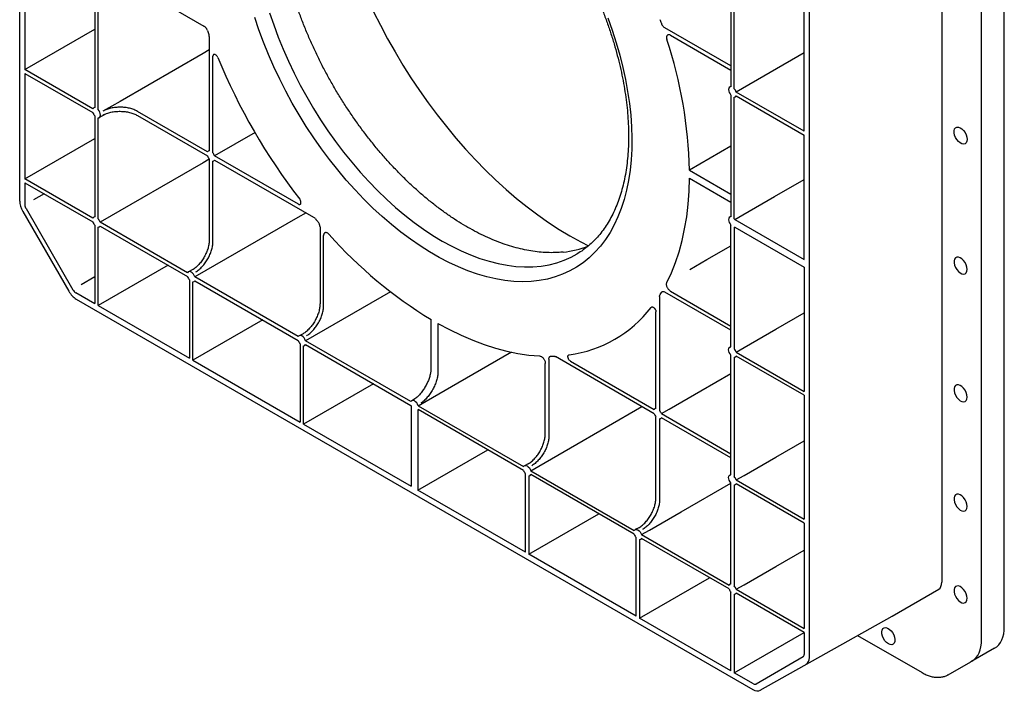
# Model space of a CAD drawing. Extents: x 1623 to 3576, y 1059 to 2252.
# Drawn here: x 1623 to 1886, y 1514 to 1693 of the extents above; entities that cross this region are included whole.
import ezdxf

# ---------------------------------------------------------------- set-up
doc = ezdxf.new("R2010")
doc.units = 0
doc.header["$LTSCALE"] = 7
doc.header["$MEASUREMENT"] = 0
doc.layers.add('DUENN-18', color=94, linetype='CONTINUOUS')
doc.layers.add('SICHTBAR', color=7, linetype='CONTINUOUS')

msp = doc.modelspace()

# ---------------------------------------------------------------- linework, layer by layer
at = {"layer": 'DUENN-18'}
for p, q in [((1879.52, 1527.72), (1879.52, 1758.06)), ((1624.32, 1712.96), (1624.32, 1679.89)), ((1812.67, 1707.15), (1812.67, 1675.26)), ((1813.57, 1674.75), (1813.57, 1706.63)), ((1642.97, 1701.61), (1642.97, 1669.72)), ((1643.86, 1669.21), (1643.86, 1701.09)), ((1654.36, 1701.71), (1672.09, 1691.47)), ((1832.21, 1663.39), (1832.21, 1696.46)), ((1624.32, 1679.89), (1642.97, 1690.66)), ((1812.67, 1680.83), (1795.05, 1691)), ((1796.53, 1689.04), (1812.67, 1679.72)), ((1673.5, 1688.65), (1673.5, 1658.2)), ((1832.21, 1684.31), (1814.08, 1673.86)), ((1674.47, 1657.64), (1674.47, 1683.43)), ((1642.45, 1669.43), (1624.32, 1679.89)), ((1624.32, 1678.86), (1642.45, 1668.39)), ((1624.32, 1678.86), (1624.32, 1650.71)), ((1832.21, 1663.39), (1814.08, 1673.86)), ((1812.67, 1673.04), (1812.67, 1640.56)), ((1813.57, 1640.04), (1813.57, 1672.53)), ((1814.08, 1672.82), (1832.21, 1662.36)), ((1644.16, 1667.05), (1646.06, 1668.12)), ((1673.04, 1657.93), (1654.36, 1668.71)), ((1642.97, 1667.5), (1642.97, 1640.54)), ((1643.86, 1640.03), (1643.86, 1666.99)), ((1654.36, 1667.6), (1673.04, 1656.82)), ((1685.72, 1663.06), (1674.93, 1656.84)), ((1624.32, 1650.71), (1642.97, 1661.48)), ((1832.21, 1629.19), (1832.21, 1662.36)), ((1812.67, 1659.39), (1801.62, 1653.01)), ((1673.5, 1656.01), (1673.5, 1634.44)), ((1674.47, 1633.89), (1674.47, 1655.46)), ((1697.26, 1643.95), (1674.93, 1656.84)), ((1674.93, 1655.73), (1701.3, 1640.5)), ((1801.62, 1653.01), (1812.67, 1646.63)), ((1642.45, 1640.25), (1624.32, 1650.71)), ((1624.32, 1649.68), (1642.45, 1639.21)), ((1624.32, 1649.68), (1624.32, 1643.79)), ((1801.62, 1650.89), (1812.67, 1644.51)), ((1629.44, 1646.73), (1626.65, 1645.13)), ((1624.63, 1642.75), (1637.12, 1621.12)), ((1667.72, 1625.66), (1644.37, 1639.14)), ((1813.7, 1639.87), (1832.21, 1629.19)), ((1642.97, 1638.32), (1642.97, 1617.39)), ((1643.86, 1616.87), (1643.86, 1637.81)), ((1644.37, 1638.1), (1667.72, 1624.63)), ((1703.04, 1637.87), (1703.04, 1617.39)), ((1812.67, 1605.86), (1812.67, 1638.34)), ((1813.57, 1637.82), (1813.57, 1605.34)), ((1813.7, 1637.83), (1832.21, 1627.15)), ((1704, 1616.84), (1704, 1635.6)), ((1662.51, 1627.63), (1643.86, 1616.87)), ((1668.98, 1626.4), (1667.93, 1625.88)), ((1832.21, 1627.15), (1832.21, 1593.98)), ((1642.97, 1624.52), (1639.31, 1622.4)), ((1668.23, 1623.74), (1668.23, 1602.8)), ((1697.25, 1608.61), (1669.64, 1624.55)), ((1669.64, 1623.52), (1697.25, 1607.58)), ((1669.13, 1602.28), (1669.13, 1623.22)), ((1796.53, 1620.74), (1812.67, 1611.42)), ((1637.87, 1620.33), (1642.97, 1617.39)), ((1721.88, 1620.59), (1699.18, 1607.5)), ((1793.63, 1619.3), (1793.63, 1588.85)), ((1812.67, 1610.32), (1795.05, 1620.49)), ((1643.86, 1616.87), (1668.23, 1602.8)), ((1791.58, 1616.49), (1791.37, 1616.37)), ((1687.78, 1613.05), (1669.13, 1602.28)), ((1732.65, 1613.18), (1732.65, 1600.23)), ((1792.67, 1589.4), (1792.67, 1615.19)), ((1734.49, 1612.12), (1734.49, 1599.18)), ((1698.51, 1609.35), (1697.46, 1608.84)), ((1697.77, 1606.69), (1697.77, 1585.75)), ((1698.66, 1585.23), (1698.66, 1606.17)), ((1727.3, 1591.26), (1699.18, 1607.5)), ((1699.18, 1606.47), (1727.3, 1590.23)), ((1812.67, 1605.97), (1812.36, 1605.78)), ((1764.1, 1602.62), (1764.1, 1582.14)), ((1792.21, 1588.03), (1765.84, 1603.25)), ((1812.67, 1571.75), (1812.67, 1603.64)), ((1813.57, 1603.12), (1813.57, 1571.24)), ((1813.86, 1603.19), (1814.17, 1603.36)), ((1814.08, 1604.45), (1832.21, 1593.98)), ((1832.21, 1592.95), (1814.08, 1603.42)), ((1669.13, 1602.28), (1697.77, 1585.75)), ((1763.14, 1582.7), (1763.14, 1601.46)), ((1769.88, 1602.02), (1792.21, 1589.13)), ((1717.31, 1596), (1698.66, 1585.23)), ((1728.25, 1591.93), (1727.51, 1591.49)), ((1832.21, 1592.95), (1832.21, 1559.88)), ((1727.38, 1590.02), (1727.38, 1568.65)), ((1729.23, 1590.15), (1757.36, 1573.91)), ((1792.67, 1589.49), (1792.4, 1589.33)), ((1729.15, 1589), (1729.15, 1567.63)), ((1757.36, 1572.88), (1729.23, 1589.12)), ((1792.67, 1565.65), (1792.67, 1587.22)), ((1793.63, 1586.66), (1793.63, 1565.09)), ((1793.9, 1586.73), (1794.18, 1586.89)), ((1794.1, 1588.04), (1812.67, 1577.32)), ((1812.67, 1576.21), (1794.1, 1586.93)), ((1698.66, 1585.23), (1727.38, 1568.65)), ((1729.15, 1567.63), (1747.8, 1578.4)), ((1758.61, 1574.65), (1757.56, 1574.14)), ((1757.87, 1551.05), (1757.87, 1571.99)), ((1758.77, 1571.47), (1758.77, 1550.54)), ((1759.28, 1572.8), (1786.89, 1556.87)), ((1786.89, 1555.83), (1759.28, 1571.77)), ((1812.67, 1542.57), (1812.67, 1569.53)), ((1813.57, 1569.02), (1813.57, 1542.06)), ((1814.08, 1570.35), (1832.21, 1559.88)), ((1832.21, 1558.85), (1814.08, 1569.31)), ((1757.87, 1551.05), (1729.15, 1567.63)), ((1758.77, 1550.54), (1777.41, 1561.3)), ((1832.21, 1558.85), (1832.21, 1530.7)), ((1788.14, 1557.6), (1787.1, 1557.09)), ((1788.81, 1555.76), (1812.16, 1542.28)), ((1787.4, 1534.01), (1787.4, 1554.94)), ((1788.3, 1554.42), (1788.3, 1533.49)), ((1788.6, 1554.49), (1788.91, 1554.67)), ((1812.16, 1541.24), (1788.81, 1554.72)), ((1787.4, 1534.01), (1758.77, 1550.54)), ((1788.3, 1533.49), (1806.95, 1544.25)), ((1812.67, 1519.42), (1812.67, 1540.35)), ((1813.57, 1539.84), (1813.57, 1518.9)), ((1814.08, 1541.17), (1832.21, 1530.7)), ((1832.21, 1529.67), (1814.08, 1540.13)), ((1812.67, 1519.42), (1788.3, 1533.49)), ((1813.57, 1518.9), (1832.21, 1529.66)), ((1832.21, 1529.67), (1832.21, 1523.78)), ((1831.9, 1523.09), (1819.41, 1515.88)), ((1818.66, 1515.96), (1813.57, 1518.9))]:
    msp.add_line(p, q, dxfattribs=at)
at = {"layer": 'DUENN-18', "flags": 128}
for points in [[(1779.81, 1693.66), (1780.98, 1690.35), (1782.04, 1687.04), (1782.99, 1683.74), (1783.81, 1680.46), (1784.52, 1677.2), (1785.11, 1673.98), (1785.58, 1670.8), (1785.92, 1667.67), (1786.14, 1664.59), (1786.23, 1661.58), (1786.2, 1658.63), (1786.05, 1655.77), (1785.76, 1652.98), (1785.36, 1650.29), (1784.83, 1647.7), (1784.18, 1645.21), (1783.42, 1642.82), (1782.53, 1640.56), (1781.53, 1638.41), (1780.41, 1636.39), (1779.18, 1634.5), (1777.84, 1632.74), (1776.4, 1631.12), (1774.86, 1629.65), (1773.22, 1628.32), (1771.48, 1627.14), (1769.66, 1626.11), (1767.75, 1625.23), (1765.76, 1624.52), (1763.69, 1623.96), (1761.55, 1623.56), (1759.35, 1623.32), (1757.08, 1623.24), (1754.76, 1623.33), (1752.38, 1623.57), (1749.97, 1623.98), (1747.51, 1624.54), (1745.02, 1625.26), (1742.5, 1626.14), (1739.97, 1627.18), (1737.41, 1628.36), (1734.85, 1629.7), (1732.29, 1631.18), (1729.72, 1632.8), (1727.17, 1634.56), (1724.63, 1636.46), (1722.12, 1638.48), (1719.63, 1640.64), (1717.17, 1642.91), (1714.75, 1645.29), (1712.38, 1647.79), (1710.06, 1650.39), (1707.79, 1653.08), (1705.59, 1655.87), (1703.45, 1658.74), (1701.38, 1661.68), (1699.39, 1664.7), (1697.48, 1667.78), (1695.65, 1670.91), (1693.92, 1674.1), (1692.28, 1677.32), (1690.74, 1680.58), (1689.29, 1683.86), (1687.96, 1687.16), (1686.73, 1690.47), (1685.61, 1693.78)], [(1673.5, 1685.11), (1671.83, 1684.15), (1649.71, 1671.39), (1647.5, 1670.12), (1645.13, 1668.75)], [(1812.67, 1675.26), (1812.42, 1675.22), (1812.22, 1675.07), (1812.1, 1674.82), (1812.06, 1674.51), (1812.1, 1674.14), (1812.22, 1673.75), (1812.42, 1673.38), (1812.67, 1673.04)], [(1643.86, 1666.99), (1644.11, 1667.03), (1644.31, 1667.18), (1644.43, 1667.42), (1644.47, 1667.74), (1644.43, 1668.11), (1644.31, 1668.5), (1644.11, 1668.87), (1643.86, 1669.21)], [(1875.7, 1661.24), (1875.63, 1660.72), (1875.44, 1660.32), (1875.14, 1660.07), (1874.74, 1659.98), (1874.29, 1660.05), (1873.81, 1660.29), (1873.34, 1660.68), (1872.91, 1661.18), (1872.56, 1661.76), (1872.31, 1662.38), (1872.18, 1662.99), (1872.18, 1663.55), (1872.31, 1664.01), (1872.56, 1664.34), (1872.91, 1664.51), (1873.34, 1664.52), (1873.81, 1664.36), (1874.29, 1664.05), (1874.74, 1663.6), (1875.14, 1663.05), (1875.44, 1662.45), (1875.63, 1661.83), (1875.7, 1661.24)], [(1673.5, 1655.93), (1671.83, 1654.97), (1644.37, 1639.14)], [(1795.57, 1623.03), (1796.79, 1625.63), (1797.87, 1628.37), (1798.83, 1631.25), (1799.64, 1634.24), (1800.32, 1637.36), (1800.86, 1640.59), (1801.25, 1643.93), (1801.51, 1647.37), (1801.62, 1650.89)], [(1813.7, 1639.87), (1815.82, 1641.09), (1824.29, 1645.98), (1832.21, 1650.55)], [(1699.31, 1641.66), (1697.1, 1640.38), (1669.64, 1624.55)], [(1812.67, 1640.56), (1812.42, 1640.52), (1812.22, 1640.37), (1812.1, 1640.12), (1812.06, 1639.8), (1812.1, 1639.44), (1812.22, 1639.05), (1812.42, 1638.67), (1812.67, 1638.34)], [(1801.66, 1626.52), (1806.27, 1629.17), (1812.67, 1632.83)], [(1875.7, 1626.53), (1875.63, 1627.12), (1875.44, 1627.74), (1875.14, 1628.35), (1874.74, 1628.9), (1874.29, 1629.35), (1873.81, 1629.66), (1873.34, 1629.82), (1872.91, 1629.81), (1872.56, 1629.63), (1872.31, 1629.3), (1872.18, 1628.84), (1872.18, 1628.29), (1872.31, 1627.68), (1872.56, 1627.06), (1872.91, 1626.48), (1873.34, 1625.97), (1873.81, 1625.59), (1874.29, 1625.35), (1874.74, 1625.27), (1875.14, 1625.37), (1875.44, 1625.62), (1875.63, 1626.02), (1875.7, 1626.53)], [(1669.64, 1624.55), (1669.48, 1624.93), (1669.25, 1625.29), (1668.98, 1625.59), (1668.68, 1625.81), (1668.38, 1625.94), (1668.11, 1625.95), (1667.88, 1625.86), (1667.72, 1625.66)], [(1814.08, 1604.45), (1816.2, 1605.67), (1824.67, 1610.55), (1832.21, 1614.9)], [(1734.49, 1612.12), (1737.6, 1610.46), (1740.7, 1608.96), (1743.79, 1607.64), (1746.85, 1606.49), (1749.89, 1605.52), (1752.9, 1604.72), (1755.86, 1604.11), (1758.78, 1603.68), (1761.64, 1603.44)], [(1699.18, 1607.5), (1699.01, 1607.89), (1698.78, 1608.24), (1698.51, 1608.54), (1698.21, 1608.76), (1697.92, 1608.89), (1697.64, 1608.9), (1697.42, 1608.81), (1697.25, 1608.61)], [(1812.67, 1603.64), (1812.42, 1603.97), (1812.22, 1604.35), (1812.1, 1604.73), (1812.06, 1605.1), (1812.1, 1605.42), (1812.22, 1605.66), (1812.42, 1605.81), (1812.67, 1605.86)], [(1729.23, 1590.15), (1731.34, 1591.37), (1739.81, 1596.26), (1754.14, 1604.52)], [(1794.1, 1588.04), (1796.22, 1589.26), (1804.68, 1594.15), (1812.67, 1598.75)], [(1875.7, 1592.44), (1875.63, 1593.03), (1875.44, 1593.65), (1875.14, 1594.26), (1874.74, 1594.81), (1874.29, 1595.25), (1873.81, 1595.57), (1873.34, 1595.73), (1872.91, 1595.72), (1872.56, 1595.54), (1872.31, 1595.21), (1872.18, 1594.75), (1872.18, 1594.2), (1872.31, 1593.59), (1872.56, 1592.97), (1872.91, 1592.38), (1873.34, 1591.88), (1873.81, 1591.5), (1874.29, 1591.26), (1874.74, 1591.18), (1875.14, 1591.28), (1875.44, 1591.53), (1875.63, 1591.93), (1875.7, 1592.44)], [(1729.23, 1590.15), (1729.06, 1590.54), (1728.84, 1590.89), (1728.56, 1591.2), (1728.27, 1591.42), (1727.97, 1591.54), (1727.7, 1591.55), (1727.47, 1591.46), (1727.3, 1591.26)], [(1759.28, 1572.8), (1761.4, 1574.02), (1769.86, 1578.91), (1788.94, 1589.91)], [(1814.08, 1570.35), (1816.2, 1571.57), (1824.67, 1576.45), (1832.21, 1580.8)], [(1757.36, 1573.91), (1757.52, 1574.11), (1757.75, 1574.2), (1758.02, 1574.19), (1758.32, 1574.07), (1758.61, 1573.85), (1758.89, 1573.55), (1759.12, 1573.19), (1759.28, 1572.8)], [(1812.67, 1569.53), (1812.42, 1569.87), (1812.22, 1570.24), (1812.1, 1570.63), (1812.06, 1571), (1812.1, 1571.32), (1812.22, 1571.56), (1812.42, 1571.71), (1812.67, 1571.75)], [(1788.81, 1555.76), (1790.93, 1556.98), (1799.4, 1561.86), (1812.67, 1569.51)], [(1875.7, 1563.25), (1875.63, 1563.84), (1875.44, 1564.46), (1875.14, 1565.07), (1874.74, 1565.62), (1874.29, 1566.06), (1873.81, 1566.38), (1873.34, 1566.54), (1872.91, 1566.53), (1872.56, 1566.35), (1872.31, 1566.02), (1872.18, 1565.56), (1872.18, 1565.01), (1872.31, 1564.4), (1872.56, 1563.78), (1872.91, 1563.19), (1873.34, 1562.69), (1873.81, 1562.31), (1874.29, 1562.07), (1874.74, 1561.99), (1875.14, 1562.08), (1875.44, 1562.34), (1875.63, 1562.74), (1875.7, 1563.25)], [(1786.89, 1556.87), (1787.05, 1557.06), (1787.28, 1557.16), (1787.55, 1557.14), (1787.85, 1557.02), (1788.15, 1556.8), (1788.42, 1556.5), (1788.65, 1556.14), (1788.81, 1555.76)], [(1814.08, 1541.17), (1816.2, 1542.39), (1824.67, 1547.27), (1832.21, 1551.62)], [(1875.7, 1538.76), (1875.63, 1539.34), (1875.44, 1539.96), (1875.14, 1540.57), (1874.74, 1541.12), (1874.29, 1541.57), (1873.81, 1541.88), (1873.34, 1542.04), (1872.91, 1542.03), (1872.56, 1541.86), (1872.31, 1541.53), (1872.18, 1541.07), (1872.18, 1540.51), (1872.31, 1539.9), (1872.56, 1539.28), (1872.91, 1538.7), (1873.34, 1538.19), (1873.81, 1537.81), (1874.29, 1537.57), (1874.74, 1537.49), (1875.14, 1537.59), (1875.44, 1537.84), (1875.63, 1538.24), (1875.7, 1538.76)], [(1854.66, 1526.61), (1854.18, 1526.96), (1853.74, 1527.44), (1853.37, 1528), (1853.09, 1528.62), (1852.93, 1529.23), (1852.9, 1529.81), (1853, 1530.29), (1853.22, 1530.66), (1853.55, 1530.88), (1853.96, 1530.93), (1854.42, 1530.81), (1854.9, 1530.53), (1855.37, 1530.11), (1855.78, 1529.59), (1856.11, 1528.99), (1856.33, 1528.37), (1856.42, 1527.77), (1856.39, 1527.23), (1856.23, 1526.8), (1855.95, 1526.51), (1855.58, 1526.37), (1855.14, 1526.41), (1854.66, 1526.61)]]:
    msp.add_lwpolyline(points, dxfattribs=at)
at = {"layer": 'DUENN-18'}
for centre, radius, start, end in [((1650.93, 1641.52), 151.88, 19.4975, 19.8851), ((1816.21, 1740.95), 151.88, 199.4975, 199.8851), ((1681.75, 1650.14), 119.91, 1.3697, 18.3361), ((1828.25, 1745.9), 164.9, 202.3831, 217.6169), ((1811.67, 1673.06), 2.54, 18.3219, 41.6779), ((1813.6, 1673.06), 0.534, 266.3127, 333.6981), ((1642.93, 1669.19), 0.534, 86.3128, 153.6979), ((1644.86, 1669.19), 2.54, 198.3223, 221.6777), ((1673.5, 1657.67), 0.528, 89.436, 150.5748), ((1672.53, 1655.99), 2.55, 19.4771, 40.5229), ((1675.44, 1657.67), 2.55, 199.4789, 220.5211), ((1674.47, 1655.99), 0.528, 269.436, 330.5748), ((1642.93, 1640.01), 0.534, 86.3137, 153.698), ((1644.86, 1640.01), 2.54, 198.3217, 221.6783), ((1641.97, 1638.34), 2.54, 18.3227, 41.6773), ((1817.94, 1737.93), 151.87, 220.1152, 220.5028), ((1811.77, 1638.44), 2.41, 36.6326, 41.8423), ((1643.9, 1638.34), 0.534, 266.3127, 333.697), ((1813.59, 1638.44), 0.615, 267.5276, 280.4706), ((1795.5, 1716.07), 120.57, 221.7125, 238.5843), ((1670.13, 1625.42), 2.54, 198.3223, 221.6777), ((1669.16, 1623.75), 0.534, 266.3128, 333.6979), ((1758.79, 1641.52), 41.16, 328.1589, 329.0844), ((1765.13, 1636.57), 33.11, 277.6009, 322.4099), ((1699.66, 1608.37), 2.54, 198.3221, 221.6781), ((1698.7, 1606.7), 0.534, 266.3127, 333.6981), ((1811.67, 1603.65), 2.54, 18.322, 41.678), ((1764.01, 1644.52), 41.15, 270.9239, 271.8495), ((1813.6, 1603.65), 0.534, 266.313, 333.6983), ((1729.59, 1590.98), 2.41, 198.1581, 203.3675), ((1792.67, 1588.88), 0.528, 89.4335, 150.5773), ((1728.68, 1589.4), 0.615, 319.5391, 332.4801), ((1794.61, 1588.87), 2.55, 199.478, 220.522), ((1791.7, 1587.19), 2.55, 19.478, 40.522), ((1793.64, 1587.19), 0.528, 269.4385, 330.5723), ((1759.76, 1573.68), 2.54, 198.322, 221.678), ((1758.8, 1572.01), 0.534, 266.3125, 333.6978), ((1811.67, 1569.55), 2.54, 18.322, 41.678), ((1813.6, 1569.55), 0.534, 266.3135, 333.6973), ((1789.3, 1556.63), 2.54, 198.322, 221.678), ((1788.33, 1554.96), 0.534, 266.3135, 333.6973), ((1812.64, 1542.04), 0.534, 86.3146, 153.6962), ((1811.67, 1540.37), 2.54, 18.322, 41.6776), ((1814.57, 1542.04), 2.54, 198.3224, 221.678), ((1813.6, 1540.37), 0.534, 266.3119, 333.6988)]:
    msp.add_arc(centre, radius, start, end, dxfattribs=at)
for centre, major_axis, ratio, start_param, end_param in [((1625.38, 1643.18), (-0.75, 1.3), 0.57739, 0.785472, 1.570854), ((1637.87, 1621.55), (-0.75, 1.3), 0.57739, 1.570901, 2.356283), ((1870.7, 1532.83), (-6.24, 10.83), 0.577013, 3.142405, 3.927772), ((1831.15, 1524.39), (-0.75, 1.3), 0.577373, 3.141666, 3.927049), ((1818.66, 1517.18), (-0.75, 1.3), 0.577373, 2.356299, 3.141682)]:
    msp.add_ellipse(centre, major_axis=major_axis, ratio=ratio, start_param=start_param, end_param=end_param, dxfattribs=at)
for points, knots in [([(1794.1, 1692.21), (1794.15, 1692.09), (1794.2, 1691.97), (1794.3, 1691.79), (1794.34, 1691.73), (1794.41, 1691.61), (1794.45, 1691.56), (1794.58, 1691.4), (1794.67, 1691.3), (1794.85, 1691.13), (1794.95, 1691.06), (1795.05, 1691)], [0, 0, 0, 0, 0.25, 0.25, 0.375, 0.375, 0.5, 0.5, 0.75, 0.75, 1, 1, 1, 1]), ([(1673.04, 1690.26), (1672.99, 1690.39), (1672.94, 1690.51), (1672.84, 1690.69), (1672.8, 1690.75), (1672.73, 1690.86), (1672.69, 1690.92), (1672.56, 1691.08), (1672.47, 1691.17), (1672.29, 1691.34), (1672.19, 1691.41), (1672.09, 1691.47)], [0, 0, 0, 0, 0.25, 0.25, 0.375, 0.375, 0.5, 0.5, 0.75, 0.75, 1, 1, 1, 1]), ([(1673.5, 1688.65), (1673.5, 1688.75), (1673.49, 1688.85), (1673.45, 1689.07), (1673.42, 1689.18), (1673.38, 1689.29)], [0, 0, 0, 0, 0.5, 0.5, 1, 1, 1, 1]), ([(1796.53, 1689.04), (1796.45, 1689.09), (1796.36, 1689.13), (1796.19, 1689.17), (1796.1, 1689.18), (1795.95, 1689.18), (1795.88, 1689.16), (1795.75, 1689.09), (1795.69, 1689.05), (1795.6, 1688.93), (1795.56, 1688.86), (1795.5, 1688.7), (1795.48, 1688.61), (1795.47, 1688.42), (1795.47, 1688.31), (1795.51, 1688.09), (1795.53, 1687.98), (1795.57, 1687.86)], [0, 0, 0, 0, 0.125, 0.125, 0.25, 0.25, 0.375, 0.375, 0.5, 0.5, 0.625, 0.625, 0.75, 0.75, 0.875, 0.875, 1, 1, 1, 1]), ([(1675.77, 1683.1), (1675.73, 1683.2), (1675.68, 1683.29), (1675.56, 1683.48), (1675.5, 1683.56), (1675.36, 1683.7), (1675.28, 1683.77), (1675.13, 1683.86), (1675.05, 1683.9), (1674.94, 1683.92), (1674.91, 1683.93), (1674.84, 1683.93), (1674.8, 1683.93), (1674.74, 1683.91), (1674.71, 1683.9), (1674.66, 1683.87), (1674.63, 1683.86), (1674.59, 1683.81), (1674.56, 1683.79), (1674.53, 1683.73), (1674.51, 1683.7), (1674.48, 1683.59), (1674.47, 1683.51), (1674.47, 1683.43)], [0, 0, 0, 0, 0.125, 0.125, 0.25, 0.25, 0.375, 0.375, 0.5, 0.5, 0.5625, 0.5625, 0.625, 0.625, 0.6875, 0.6875, 0.75, 0.75, 0.8125, 0.8125, 0.875, 0.875, 1, 1, 1, 1]), ([(1654.36, 1668.71), (1654.06, 1668.89), (1653.73, 1669.04), (1653.2, 1669.25), (1653.02, 1669.31), (1652.64, 1669.43), (1652.44, 1669.48), (1651.86, 1669.62), (1651.45, 1669.69), (1650.83, 1669.77), (1650.61, 1669.78), (1650.19, 1669.81), (1649.98, 1669.82), (1649.34, 1669.82), (1648.92, 1669.8), (1648.29, 1669.73), (1648.08, 1669.7), (1647.67, 1669.63), (1647.47, 1669.6), (1647.07, 1669.51), (1646.88, 1669.46), (1646.5, 1669.34), (1646.31, 1669.28), (1645.77, 1669.08), (1645.43, 1668.93), (1645.13, 1668.75)], [0, 0, 0, 0, 0.125, 0.125, 0.1875, 0.1875, 0.25, 0.25, 0.375, 0.375, 0.4375, 0.4375, 0.5, 0.5, 0.625, 0.625, 0.6875, 0.6875, 0.75, 0.75, 0.8125, 0.8125, 0.875, 0.875, 1, 1, 1, 1]), ([(1645.13, 1667.71), (1645.43, 1667.88), (1645.77, 1668.03), (1646.3, 1668.22), (1646.49, 1668.28), (1646.87, 1668.39), (1647.07, 1668.44), (1647.66, 1668.57), (1648.07, 1668.63), (1648.7, 1668.69), (1648.92, 1668.71), (1649.34, 1668.73), (1649.55, 1668.73), (1650.19, 1668.72), (1650.61, 1668.69), (1651.45, 1668.59), (1651.86, 1668.52), (1652.44, 1668.38), (1652.63, 1668.32), (1653.01, 1668.21), (1653.19, 1668.14), (1653.73, 1667.94), (1654.06, 1667.78), (1654.36, 1667.6)], [0, 0, 0, 0, 0.125, 0.125, 0.1875, 0.1875, 0.25, 0.25, 0.375, 0.375, 0.4375, 0.4375, 0.5, 0.5, 0.625, 0.625, 0.75, 0.75, 0.8125, 0.8125, 0.875, 0.875, 1, 1, 1, 1]), ([(1697.26, 1643.95), (1697.33, 1643.9), (1697.41, 1643.88), (1697.55, 1643.85), (1697.62, 1643.85), (1697.74, 1643.89), (1697.8, 1643.92), (1697.88, 1644.01), (1697.92, 1644.08), (1697.95, 1644.18), (1697.95, 1644.22), (1697.96, 1644.31), (1697.97, 1644.35), (1697.96, 1644.44), (1697.96, 1644.49), (1697.94, 1644.58), (1697.93, 1644.63), (1697.9, 1644.73), (1697.89, 1644.78), (1697.85, 1644.87), (1697.83, 1644.92), (1697.75, 1645.07), (1697.7, 1645.16), (1697.63, 1645.24)], [0, 0, 0, 0, 0.125, 0.125, 0.25, 0.25, 0.375, 0.375, 0.5, 0.5, 0.5625, 0.5625, 0.625, 0.625, 0.6875, 0.6875, 0.75, 0.75, 0.8125, 0.8125, 0.875, 0.875, 1, 1, 1, 1]), ([(1701.8, 1640.08), (1701.72, 1640.17), (1701.64, 1640.25), (1701.47, 1640.39), (1701.39, 1640.45), (1701.3, 1640.5)], [0, 0, 0, 0, 0.5, 0.5, 1, 1, 1, 1]), ([(1703.04, 1637.87), (1703.04, 1637.98), (1703.02, 1638.1), (1702.98, 1638.29), (1702.97, 1638.35), (1702.93, 1638.47), (1702.91, 1638.54), (1702.83, 1638.72), (1702.77, 1638.85), (1702.63, 1639.08), (1702.55, 1639.19), (1702.46, 1639.29)], [0, 0, 0, 0, 0.25, 0.25, 0.375, 0.375, 0.5, 0.5, 0.75, 0.75, 1, 1, 1, 1]), ([(1673.5, 1634.44), (1673.5, 1634.09), (1673.47, 1633.73), (1673.39, 1633.17), (1673.35, 1632.98), (1673.27, 1632.59), (1673.22, 1632.4), (1673.05, 1631.82), (1672.91, 1631.43), (1672.66, 1630.85), (1672.57, 1630.66), (1672.38, 1630.28), (1672.28, 1630.09), (1671.97, 1629.53), (1671.75, 1629.18), (1671.38, 1628.66), (1671.25, 1628.49), (1670.99, 1628.17), (1670.86, 1628.01), (1670.58, 1627.71), (1670.45, 1627.57), (1670.16, 1627.29), (1670.02, 1627.16), (1669.58, 1626.79), (1669.28, 1626.58), (1668.98, 1626.4)], [0, 0, 0, 0, 0.125, 0.125, 0.1875, 0.1875, 0.25, 0.25, 0.375, 0.375, 0.4375, 0.4375, 0.5, 0.5, 0.625, 0.625, 0.6875, 0.6875, 0.75, 0.75, 0.8125, 0.8125, 0.875, 0.875, 1, 1, 1, 1]), ([(1669.88, 1625.87), (1670.19, 1626.05), (1670.49, 1626.26), (1670.93, 1626.63), (1671.07, 1626.76), (1671.36, 1627.03), (1671.51, 1627.18), (1671.92, 1627.63), (1672.18, 1627.95), (1672.56, 1628.46), (1672.68, 1628.64), (1672.91, 1628.99), (1673.02, 1629.17), (1673.33, 1629.72), (1673.52, 1630.1), (1673.86, 1630.88), (1674, 1631.27), (1674.17, 1631.84), (1674.22, 1632.04), (1674.31, 1632.42), (1674.35, 1632.61), (1674.44, 1633.17), (1674.47, 1633.54), (1674.47, 1633.89)], [0, 0, 0, 0, 0.125, 0.125, 0.1875, 0.1875, 0.25, 0.25, 0.375, 0.375, 0.4375, 0.4375, 0.5, 0.5, 0.625, 0.625, 0.75, 0.75, 0.8125, 0.8125, 0.875, 0.875, 1, 1, 1, 1]), ([(1705.5, 1635.85), (1705.41, 1635.94), (1705.33, 1636.02), (1705.16, 1636.15), (1705.07, 1636.21), (1704.89, 1636.3), (1704.8, 1636.33), (1704.64, 1636.36), (1704.56, 1636.36), (1704.41, 1636.33), (1704.34, 1636.31), (1704.22, 1636.23), (1704.17, 1636.17), (1704.08, 1636.05), (1704.05, 1635.97), (1704.01, 1635.8), (1704, 1635.7), (1704, 1635.6)], [0, 0, 0, 0, 0.125, 0.125, 0.25, 0.25, 0.375, 0.375, 0.5, 0.5, 0.625, 0.625, 0.75, 0.75, 0.875, 0.875, 1, 1, 1, 1]), ([(1796.53, 1620.74), (1796.45, 1620.79), (1796.36, 1620.85), (1796.19, 1621), (1796.1, 1621.09), (1795.95, 1621.27), (1795.88, 1621.38), (1795.75, 1621.59), (1795.69, 1621.7), (1795.6, 1621.93), (1795.56, 1622.04), (1795.5, 1622.27), (1795.48, 1622.38), (1795.47, 1622.59), (1795.47, 1622.69), (1795.51, 1622.87), (1795.53, 1622.95), (1795.57, 1623.03)], [0, 0, 0, 0, 0.125, 0.125, 0.25, 0.25, 0.375, 0.375, 0.5, 0.5, 0.625, 0.625, 0.75, 0.75, 0.875, 0.875, 1, 1, 1, 1]), ([(1793.63, 1619.3), (1793.63, 1619.4), (1793.64, 1619.49), (1793.69, 1619.66), (1793.72, 1619.74), (1793.76, 1619.8)], [0, 0, 0, 0, 0.5, 0.5, 1, 1, 1, 1]), ([(1794.1, 1620.37), (1794.15, 1620.44), (1794.2, 1620.5), (1794.3, 1620.57), (1794.34, 1620.59), (1794.41, 1620.61), (1794.45, 1620.62), (1794.58, 1620.64), (1794.67, 1620.63), (1794.85, 1620.59), (1794.95, 1620.55), (1795.05, 1620.49)], [0, 0, 0, 0, 0.25, 0.25, 0.375, 0.375, 0.5, 0.5, 0.75, 0.75, 1, 1, 1, 1]), ([(1703.04, 1617.39), (1703.04, 1617.04), (1703.01, 1616.68), (1702.92, 1616.12), (1702.88, 1615.93), (1702.8, 1615.54), (1702.75, 1615.35), (1702.58, 1614.77), (1702.44, 1614.38), (1702.19, 1613.8), (1702.1, 1613.61), (1701.92, 1613.23), (1701.82, 1613.04), (1701.51, 1612.48), (1701.28, 1612.13), (1700.91, 1611.61), (1700.78, 1611.44), (1700.52, 1611.12), (1700.39, 1610.97), (1700.12, 1610.67), (1699.98, 1610.52), (1699.69, 1610.25), (1699.55, 1610.11), (1699.11, 1609.74), (1698.81, 1609.53), (1698.51, 1609.35)], [0, 0, 0, 0, 0.125, 0.125, 0.1875, 0.1875, 0.25, 0.25, 0.375, 0.375, 0.4375, 0.4375, 0.5, 0.5, 0.625, 0.625, 0.6875, 0.6875, 0.75, 0.75, 0.8125, 0.8125, 0.875, 0.875, 1, 1, 1, 1]), ([(1699.41, 1608.83), (1699.72, 1609), (1700.02, 1609.21), (1700.46, 1609.58), (1700.61, 1609.71), (1700.9, 1609.98), (1701.04, 1610.13), (1701.45, 1610.58), (1701.72, 1610.9), (1702.09, 1611.41), (1702.21, 1611.59), (1702.44, 1611.94), (1702.55, 1612.12), (1702.87, 1612.68), (1703.06, 1613.05), (1703.39, 1613.83), (1703.53, 1614.22), (1703.7, 1614.79), (1703.75, 1614.99), (1703.84, 1615.37), (1703.88, 1615.56), (1703.97, 1616.13), (1704, 1616.49), (1704, 1616.84)], [0, 0, 0, 0, 0.125, 0.125, 0.1875, 0.1875, 0.25, 0.25, 0.375, 0.375, 0.4375, 0.4375, 0.5, 0.5, 0.625, 0.625, 0.75, 0.75, 0.8125, 0.8125, 0.875, 0.875, 1, 1, 1, 1]), ([(1791.37, 1616.37), (1791.41, 1616.42), (1791.46, 1616.46), (1791.57, 1616.5), (1791.64, 1616.51), (1791.78, 1616.49), (1791.86, 1616.47), (1792.01, 1616.39), (1792.09, 1616.33), (1792.2, 1616.23), (1792.23, 1616.2), (1792.3, 1616.12), (1792.33, 1616.08), (1792.4, 1615.99), (1792.43, 1615.95), (1792.48, 1615.86), (1792.51, 1615.81), (1792.55, 1615.71), (1792.57, 1615.66), (1792.61, 1615.56), (1792.62, 1615.52), (1792.66, 1615.37), (1792.67, 1615.27), (1792.67, 1615.19)], [0, 0, 0, 0, 0.125, 0.125, 0.25, 0.25, 0.375, 0.375, 0.5, 0.5, 0.5625, 0.5625, 0.625, 0.625, 0.6875, 0.6875, 0.75, 0.75, 0.8125, 0.8125, 0.875, 0.875, 1, 1, 1, 1]), ([(1761.64, 1603.44), (1761.72, 1603.43), (1761.81, 1603.41), (1761.98, 1603.35), (1762.07, 1603.3), (1762.25, 1603.19), (1762.33, 1603.12), (1762.5, 1602.95), (1762.58, 1602.86), (1762.73, 1602.67), (1762.8, 1602.56), (1762.92, 1602.34), (1762.97, 1602.23), (1763.05, 1602), (1763.09, 1601.89), (1763.13, 1601.67), (1763.14, 1601.56), (1763.14, 1601.46)], [0, 0, 0, 0, 0.125, 0.125, 0.25, 0.25, 0.375, 0.375, 0.5, 0.5, 0.625, 0.625, 0.75, 0.75, 0.875, 0.875, 1, 1, 1, 1]), ([(1764.1, 1602.62), (1764.1, 1602.73), (1764.11, 1602.84), (1764.15, 1602.97), (1764.17, 1603.02), (1764.21, 1603.1), (1764.23, 1603.13), (1764.31, 1603.23), (1764.37, 1603.29), (1764.51, 1603.36), (1764.59, 1603.38), (1764.68, 1603.38)], [0, 0, 0, 0, 0.25, 0.25, 0.375, 0.375, 0.5, 0.5, 0.75, 0.75, 1, 1, 1, 1]), ([(1765.34, 1603.39), (1765.42, 1603.4), (1765.5, 1603.38), (1765.66, 1603.34), (1765.75, 1603.3), (1765.84, 1603.25)], [0, 0, 0, 0, 0.5, 0.5, 1, 1, 1, 1]), ([(1769.88, 1602.02), (1769.8, 1602.07), (1769.73, 1602.12), (1769.58, 1602.27), (1769.52, 1602.34), (1769.39, 1602.52), (1769.34, 1602.62), (1769.26, 1602.81), (1769.22, 1602.91), (1769.19, 1603.06), (1769.18, 1603.1), (1769.17, 1603.2), (1769.17, 1603.24), (1769.18, 1603.33), (1769.18, 1603.37), (1769.2, 1603.44), (1769.21, 1603.48), (1769.23, 1603.55), (1769.25, 1603.58), (1769.29, 1603.63), (1769.31, 1603.65), (1769.38, 1603.71), (1769.44, 1603.74), (1769.51, 1603.75)], [0, 0, 0, 0, 0.125, 0.125, 0.25, 0.25, 0.375, 0.375, 0.5, 0.5, 0.5625, 0.5625, 0.625, 0.625, 0.6875, 0.6875, 0.75, 0.75, 0.8125, 0.8125, 0.875, 0.875, 1, 1, 1, 1]), ([(1732.65, 1600.23), (1732.61, 1599.66), (1732.55, 1598.76), (1732.16, 1597.44), (1731.74, 1596.38), (1731.2, 1595.34), (1730.55, 1594.31), (1729.8, 1593.34), (1729.21, 1592.65), (1728.87, 1592.39), (1728.82, 1592.36)], [0, 0, 0, 0, 0.214772, 0.33529, 0.455839, 0.581286, 0.706787, 0.843751, 0.980466, 1, 1, 1, 1]), ([(1734.49, 1599.18), (1734.49, 1598.82), (1734.45, 1598.45), (1734.37, 1597.87), (1734.33, 1597.68), (1734.24, 1597.29), (1734.19, 1597.09), (1734.01, 1596.49), (1733.87, 1596.1), (1733.62, 1595.51), (1733.53, 1595.31), (1733.34, 1594.92), (1733.24, 1594.73), (1732.92, 1594.16), (1732.69, 1593.79), (1732.32, 1593.25), (1732.2, 1593.07), (1731.94, 1592.73), (1731.8, 1592.57), (1731.4, 1592.08), (1731.12, 1591.78), (1730.67, 1591.36), (1730.52, 1591.23), (1730.21, 1590.99), (1730.06, 1590.88), (1729.9, 1590.79)], [0, 0, 0, 0, 0.125, 0.125, 0.1875, 0.1875, 0.25, 0.25, 0.375, 0.375, 0.4375, 0.4375, 0.5, 0.5, 0.625, 0.625, 0.6875, 0.6875, 0.75, 0.75, 0.875, 0.875, 0.9375, 0.9375, 1, 1, 1, 1]), ([(1728.82, 1592.35), (1728.67, 1592.21), (1728.49, 1592.05), (1728.27, 1591.94), (1728.25, 1591.93)], [0, 0, 0, 0, 0.89956, 1, 1, 1, 1]), ([(1758.61, 1574.65), (1758.91, 1574.83), (1759.21, 1575.04), (1759.65, 1575.41), (1759.79, 1575.54), (1760.08, 1575.82), (1760.22, 1575.96), (1760.63, 1576.42), (1760.89, 1576.74), (1761.26, 1577.25), (1761.38, 1577.43), (1761.6, 1577.79), (1761.71, 1577.97), (1762.02, 1578.52), (1762.21, 1578.91), (1762.54, 1579.68), (1762.68, 1580.07), (1762.85, 1580.65), (1762.9, 1580.84), (1762.99, 1581.23), (1763.02, 1581.42), (1763.11, 1581.98), (1763.14, 1582.35), (1763.14, 1582.7)], [0, 0, 0, 0, 0.125, 0.125, 0.1875, 0.1875, 0.25, 0.25, 0.375, 0.375, 0.4375, 0.4375, 0.5, 0.5, 0.625, 0.625, 0.75, 0.75, 0.8125, 0.8125, 0.875, 0.875, 1, 1, 1, 1]), ([(1764.1, 1582.14), (1764.1, 1581.79), (1764.07, 1581.43), (1763.98, 1580.87), (1763.95, 1580.68), (1763.86, 1580.29), (1763.81, 1580.1), (1763.64, 1579.52), (1763.5, 1579.13), (1763.25, 1578.56), (1763.16, 1578.36), (1762.97, 1577.98), (1762.87, 1577.8), (1762.55, 1577.24), (1762.32, 1576.89), (1761.95, 1576.37), (1761.82, 1576.21), (1761.55, 1575.89), (1761.42, 1575.73), (1761.15, 1575.43), (1761, 1575.29), (1760.72, 1575.02), (1760.57, 1574.89), (1760.12, 1574.52), (1759.82, 1574.3), (1759.52, 1574.13)], [0, 0, 0, 0, 0.125, 0.125, 0.1875, 0.1875, 0.25, 0.25, 0.375, 0.375, 0.4375, 0.4375, 0.5, 0.5, 0.625, 0.625, 0.6875, 0.6875, 0.75, 0.75, 0.8125, 0.8125, 0.875, 0.875, 1, 1, 1, 1]), ([(1788.14, 1557.6), (1788.45, 1557.78), (1788.74, 1557.99), (1789.18, 1558.36), (1789.32, 1558.49), (1789.61, 1558.77), (1789.75, 1558.92), (1790.16, 1559.37), (1790.42, 1559.69), (1790.79, 1560.21), (1790.91, 1560.38), (1791.14, 1560.74), (1791.25, 1560.92), (1791.56, 1561.48), (1791.74, 1561.86), (1792.08, 1562.64), (1792.21, 1563.02), (1792.38, 1563.6), (1792.43, 1563.79), (1792.52, 1564.18), (1792.56, 1564.37), (1792.64, 1564.93), (1792.67, 1565.3), (1792.67, 1565.65)], [0, 0, 0, 0, 0.125, 0.125, 0.1875, 0.1875, 0.25, 0.25, 0.375, 0.375, 0.4375, 0.4375, 0.5, 0.5, 0.625, 0.625, 0.75, 0.75, 0.8125, 0.8125, 0.875, 0.875, 1, 1, 1, 1]), ([(1793.63, 1565.09), (1793.63, 1564.74), (1793.6, 1564.38), (1793.52, 1563.82), (1793.48, 1563.63), (1793.39, 1563.25), (1793.34, 1563.05), (1793.17, 1562.47), (1793.03, 1562.09), (1792.78, 1561.51), (1792.69, 1561.31), (1792.5, 1560.93), (1792.4, 1560.75), (1792.08, 1560.2), (1791.85, 1559.84), (1791.48, 1559.33), (1791.35, 1559.16), (1791.09, 1558.84), (1790.95, 1558.68), (1790.68, 1558.39), (1790.54, 1558.24), (1790.25, 1557.97), (1790.1, 1557.84), (1789.66, 1557.47), (1789.36, 1557.26), (1789.05, 1557.08)], [0, 0, 0, 0, 0.125, 0.125, 0.1875, 0.1875, 0.25, 0.25, 0.375, 0.375, 0.4375, 0.4375, 0.5, 0.5, 0.625, 0.625, 0.6875, 0.6875, 0.75, 0.75, 0.8125, 0.8125, 0.875, 0.875, 1, 1, 1, 1])]:
    msp.add_open_spline(points, degree=3, knots=knots, dxfattribs=at)
at = {"layer": 'SICHTBAR'}
for p, q in [((1622.92, 1644.78), (1622.92, 1853.2)), ((1885.6, 1531.14), (1885.6, 1761.53)), ((1868.92, 1751.75), (1868.92, 1543.04)), ((1833.61, 1522.97), (1833.61, 1731.57)), ((1623.75, 1641.99), (1636.02, 1620.74)), ((1638.02, 1618.63), (1818.51, 1514.43)), ((1855.64, 1534.02), (1868.09, 1541.2)), ((1820.51, 1514.23), (1855.64, 1534.02)), ((1846.47, 1528.85), (1863.66, 1518.92)), ((1883.01, 1525.42), (1876.7, 1521.77)), ((1870.65, 1518.37), (1876.7, 1521.77))]:
    msp.add_line(p, q, dxfattribs=at)
at = {"layer": 'SICHTBAR', "flags": 128}
for points in [[(1689.6, 1695.04), (1690.69, 1691.79), (1691.9, 1688.54), (1693.21, 1685.29), (1694.63, 1682.07), (1696.15, 1678.87), (1697.77, 1675.71), (1699.49, 1672.58), (1701.29, 1669.51), (1703.18, 1666.49), (1705.15, 1663.54), (1707.2, 1660.66), (1709.32, 1657.86), (1711.5, 1655.15), (1713.74, 1652.52), (1716.04, 1650), (1718.38, 1647.58), (1720.77, 1645.28), (1723.2, 1643.09), (1725.66, 1641.02), (1728.14, 1639.08), (1730.64, 1637.28), (1733.15, 1635.61), (1735.67, 1634.08), (1738.19, 1632.7), (1740.7, 1631.47), (1743.21, 1630.39), (1745.69, 1629.46), (1748.14, 1628.69), (1750.57, 1628.07), (1752.96, 1627.62), (1755.31, 1627.33), (1757.6, 1627.2), (1759.85, 1627.23), (1762.03, 1627.43), (1764.15, 1627.79), (1766.19, 1628.3), (1768.16, 1628.98), (1770.05, 1629.82), (1771.65, 1630.68)], [(1717.32, 1695.32), (1719.14, 1691.69), (1721.05, 1688.11), (1723.05, 1684.57), (1725.14, 1681.08), (1727.31, 1677.65), (1729.56, 1674.28), (1731.89, 1670.98), (1734.28, 1667.76), (1736.75, 1664.63), (1739.28, 1661.58), (1741.86, 1658.63), (1744.5, 1655.78), (1747.18, 1653.04), (1749.9, 1650.4), (1752.67, 1647.88), (1755.46, 1645.48), (1758.29, 1643.21), (1761.13, 1641.07), (1763.99, 1639.06), (1766.86, 1637.19), (1769.73, 1635.45)], [(1769.73, 1635.45), (1772.61, 1633.87), (1774.65, 1632.83)]]:
    msp.add_lwpolyline(points, dxfattribs=at)
at = {"layer": 'SICHTBAR'}
msp.add_arc((1765.87, 1653.92), 22.85, 275.1171, 292.6047, dxfattribs=at)
for centre, major_axis, ratio, start_param, end_param in [((1625.75, 1643.14), (-2, 3.46), 0.5774, 0.785464, 1.57083), ((1638.02, 1621.89), (-2, 3.46), 0.5774, 1.570925, 2.356292), ((1866.09, 1544.67), (-2, 3.46), 0.577727, 3.140878, 3.926245), ((1876.76, 1536.25), (-6.25, 10.83), 0.577363, 3.141658, 3.927025), ((1830.78, 1524.61), (-2, 3.46), 0.577363, 3.141658, 3.927025), ((1818.51, 1517.7), (-2, 3.46), 0.577363, 2.356323, 3.14169)]:
    msp.add_ellipse(centre, major_axis=major_axis, ratio=ratio, start_param=start_param, end_param=end_param, dxfattribs=at)
for points, knots in [([(1767.91, 1631.16), (1767.88, 1631.16), (1767.18, 1631.06), (1765.77, 1631), (1763.66, 1630.99), (1761.5, 1631.14), (1759.3, 1631.43), (1757.06, 1631.87), (1754.78, 1632.44), (1752.48, 1633.16), (1750.15, 1634.01), (1747.81, 1635), (1745.45, 1636.13), (1743.09, 1637.39), (1740.72, 1638.78), (1738.35, 1640.29), (1736, 1641.93), (1733.65, 1643.69), (1731.33, 1645.57), (1729.02, 1647.55), (1726.75, 1649.65), (1724.51, 1651.85), (1722.31, 1654.14), (1720.15, 1656.53), (1718.04, 1659.01), (1715.98, 1661.57), (1713.98, 1664.2), (1712.05, 1666.91), (1710.18, 1669.68), (1708.38, 1672.51), (1706.65, 1675.39), (1705.01, 1678.32), (1703.44, 1681.29), (1701.96, 1684.29), (1700.57, 1687.32), (1699.28, 1690.36), (1698.07, 1693.42), (1696.97, 1696.49), (1695.96, 1699.55), (1695.06, 1702.61), (1694.26, 1705.65), (1693.57, 1708.67), (1692.98, 1711.66), (1692.5, 1714.62), (1692.13, 1717.54), (1691.88, 1720.41), (1691.73, 1723.22), (1691.69, 1725.98), (1691.77, 1728.67), (1691.95, 1731.28), (1692.25, 1733.82), (1692.66, 1736.27), (1693.17, 1738.64), (1693.79, 1740.91), (1694.52, 1743.08), (1695.35, 1745.15), (1696.28, 1747.11), (1697.31, 1748.96), (1698.45, 1750.68), (1699.27, 1751.81), (1699.73, 1752.32), (1699.75, 1752.35)], [0, 0, 0, 0, 0.00076, 0.018346, 0.035915, 0.05347, 0.07101, 0.08854, 0.106061, 0.123575, 0.141084, 0.15859, 0.176095, 0.193599, 0.211102, 0.228606, 0.246111, 0.263617, 0.281125, 0.298633, 0.316143, 0.333655, 0.351168, 0.368682, 0.386197, 0.403713, 0.42123, 0.438748, 0.456266, 0.473785, 0.491304, 0.508823, 0.526342, 0.543861, 0.561379, 0.578896, 0.596413, 0.613929, 0.631444, 0.648958, 0.66647, 0.683981, 0.701491, 0.718999, 0.736505, 0.754009, 0.771512, 0.789014, 0.806514, 0.824013, 0.841512, 0.859012, 0.876513, 0.894017, 0.911525, 0.929039, 0.946561, 0.964094, 0.981641, 0.999203, 1, 1, 1, 1]), ([(1734.19, 1750.68), (1734.6, 1750.44), (1735.78, 1749.75), (1737.75, 1748.5), (1740.08, 1746.91), (1742.4, 1745.19), (1744.71, 1743.35), (1747.01, 1741.4), (1749.28, 1739.34), (1751.52, 1737.18), (1753.72, 1734.92), (1755.89, 1732.56), (1758.01, 1730.11), (1760.08, 1727.58), (1762.1, 1724.97), (1764.06, 1722.29), (1765.95, 1719.54), (1767.78, 1716.72), (1769.54, 1713.86), (1771.22, 1710.94), (1772.82, 1707.99), (1774.34, 1705), (1775.77, 1701.98), (1777.11, 1698.94), (1778.35, 1695.88), (1779.51, 1692.82), (1780.56, 1689.76), (1781.52, 1686.7), (1782.37, 1683.66), (1783.12, 1680.64), (1783.76, 1677.65), (1784.3, 1674.69), (1784.72, 1671.77), (1785.05, 1668.9), (1785.26, 1666.09), (1785.36, 1663.33), (1785.36, 1660.64), (1785.25, 1658.03), (1785.03, 1655.49), (1784.71, 1653.04), (1784.29, 1650.68), (1783.76, 1648.41), (1783.13, 1646.24), (1782.41, 1644.17), (1781.58, 1642.21), (1780.67, 1640.36), (1779.65, 1638.62), (1778.55, 1636.99), (1777.36, 1635.49), (1776.07, 1634.1), (1774.7, 1632.83), (1773.23, 1631.7), (1772.21, 1630.99), (1771.66, 1630.69), (1771.65, 1630.68)], [0, 0, 0, 0, 0.010311, 0.029975, 0.049648, 0.069329, 0.089018, 0.108718, 0.128427, 0.148145, 0.167873, 0.187609, 0.207352, 0.227103, 0.246859, 0.266621, 0.286386, 0.306154, 0.325925, 0.345696, 0.365468, 0.385238, 0.405005, 0.42477, 0.444529, 0.464284, 0.484032, 0.503773, 0.523505, 0.543228, 0.562942, 0.582644, 0.602336, 0.622016, 0.641685, 0.661344, 0.680993, 0.700634, 0.72027, 0.739905, 0.759543, 0.779191, 0.798857, 0.818552, 0.838291, 0.858088, 0.877963, 0.897933, 0.918018, 0.938231, 0.958579, 0.979056, 0.999641, 1, 1, 1, 1]), ([(1863.66, 1518.92), (1863.85, 1518.82), (1864.39, 1518.52), (1865.29, 1518.13), (1866.36, 1517.81), (1867.41, 1517.65), (1868.43, 1517.66), (1869.39, 1517.83), (1870.13, 1518.09), (1870.53, 1518.31), (1870.66, 1518.38)], [0, 0, 0, 0, 0.078216, 0.22512, 0.372009, 0.517503, 0.660231, 0.799186, 0.93433, 1, 1, 1, 1])]:
    msp.add_open_spline(points, degree=3, knots=knots, dxfattribs=at)

doc.saveas('drawing.dxf')
